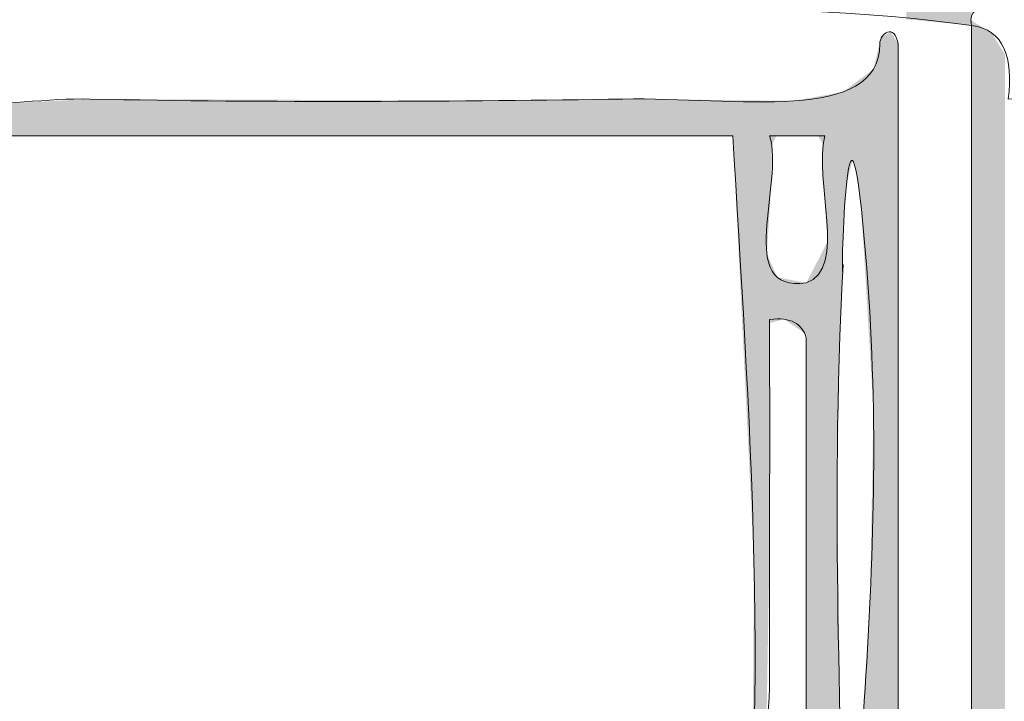
# Model space of a CAD drawing. Units: millimetres. Extents: x -5 to 212, y -5 to 302.
# Drawn here: x 58 to 67, y 234 to 240 of the extents above; entities that cross this region are included whole.
import ezdxf

# ---------------------------------------------------------------- set-up
doc = ezdxf.new("R2010")
doc.units = ezdxf.units.MM
doc.layers.add('Capa 1', color=7, linetype='Continuous')

msp = doc.modelspace()

# ---------------------------------------------------------------- linework, layer by layer
at = {"layer": 'Capa 1', "lineweight": 18}
for points, knots in [([(56.624, 243.208), (56.8354, 242.533), (56.9309, 241.7424), (56.9559, 240.8807), (59.12, 240.4991), (61.9854, 240.8205), (64.4244, 240.7143), (64.9564, 240.5693), (64.9434, 240.9702), (65.0882, 241.2131), (66.7897, 240.2023), (70.235, 240.9381), (72.7224, 240.7143), (73.2544, 240.5693), (73.2416, 240.9702), (73.3864, 241.2131), (73.9628, 240.7375), (74.8896, 240.6131), (76.0418, 240.7143), (76.4074, 241.3455), (76.2069, 242.544), (76.5397, 243.208), (77.1506, 243.7749), (78.5692, 243.5745), (79.0291, 243.0416), (78.9619, 241.9081), (79.229, 241.4516), (79.0291, 240.5481), (79.2544, 240.5996), (79.1669, 240.9644), (79.195, 241.2131), (79.6603, 240.6559), (79.7043, 240.6896), (80.6888, 240.7143), (81.349, 240.7312), (81.7674, 241.2128), (81.8506, 241.2131), (82.0694, 241.214), (82.6484, 240.7534), (82.8463, 240.7143), (84.6389, 240.3611), (87.0692, 240.9743), (89.3189, 240.7143), (89.877, 240.5985), (89.8628, 241.0561), (90.1486, 241.2131), (90.7677, 241.3898), (90.4115, 240.5897), (90.9786, 240.7143), (93.3574, 240.7143), (95.7362, 240.7143), (98.115, 240.7143), (98.6805, 241.4226), (98.3806, 242.9973), (99.1109, 243.5404), (99.8804, 243.591), (100.5475, 243.5388), (100.9363, 243.208), (101.2399, 242.3), (101.187, 241.5153), (101.1023, 240.5481), (101.5738, 240.5191), (100.9017, 241.6358), (101.6003, 241.3795), (100.7263, 238.9435), (101.2725, 235.8836), (101.1023, 232.2364), (100.9525, 231.3658), (101.9163, 231.6109), (101.7663, 230.7402), (101.4811, 230.527), (101.4328, 230.0769), (101.1023, 229.9091), (101.3802, 227.5829), (100.4508, 224.0479), (101.7663, 222.7608), (101.8119, 222.1056), (101.0566, 222.2526), (101.1023, 221.5974), (100.9525, 220.505), (101.2286, 219.8396), (101.6003, 219.2701), (101.4454, 219.0924), (100.988, 219.2184), (101.1023, 218.7713), (100.9415, 216.8663), (101.3228, 215.2815), (101.2684, 213.9503), (101.6282, 213.9225), (101.3435, 214.5399), (101.4344, 214.7816), (102.2625, 214.4207), (101.2878, 213.81), (101.1023, 213.4516), (101.3154, 211.8366), (100.6058, 209.2971), (101.6003, 208.4646), (101.7766, 207.8447), (100.9779, 208.2016), (101.1023, 207.6336), (101.5439, 205.4637), (100.711, 200.4954), (101.2684, 197.8256), (101.4454, 197.2596), (101.3199, 198.2881), (101.7663, 197.9918), (101.8776, 197.2151), (101.3923, 197.0364), (101.1023, 196.662), (101.1023, 193.5589), (101.1023, 190.4558), (101.1023, 187.3527), (100.5864, 187.0874), (99.1289, 187.0874), (98.6128, 187.3527), (98.2299, 190.1275), (98.5544, 193.6111), (98.4469, 196.662), (97.7813, 197.5942), (96.3964, 197.31), (95.2937, 197.3269), (90.0095, 197.4076), (84.4786, 197.16), (79.195, 197.3269), (78.8083, 194.3342), (79.1395, 190.6222), (79.0291, 187.3527), (78.4064, 187.145), (76.9781, 187.0456), (76.3737, 187.3527), (76.3737, 190.6773), (76.3737, 194.0021), (76.3737, 197.3269), (73.4067, 197.1025), (70.6654, 197.4251), (67.4117, 197.3269), (66.917, 194.4977), (67.5736, 190.5152), (67.0798, 187.6851), (66.7479, 187.6851), (66.416, 187.6851), (66.0839, 187.6851), (65.7009, 190.4599), (66.0254, 193.9436), (65.9179, 196.9943), (63.3907, 197.6048), (59.5863, 197.3093), (56.79, 197.1605), (56.79, 193.8912), (56.79, 190.622), (56.79, 187.3527), (56.226, 187.0861), (54.6985, 187.0861), (54.1346, 187.3527), (54.1231, 196.8625), (54.0925, 204.0985), (54.1346, 213.2854), (54.2789, 213.9287), (53.7292, 213.8768), (53.6367, 214.2829), (54.6342, 215.888), (53.9194, 219.2085), (54.1346, 221.5974), (54.2789, 222.2405), (53.7292, 222.1888), (53.6367, 222.5946), (54.6342, 224.1999), (53.9194, 227.5202), (54.1346, 229.9091), (54.2789, 230.5522), (53.7292, 230.5005), (53.6367, 230.9066), (54.7134, 232.7664), (53.8306, 236.8987), (54.1346, 239.0519), (53.6631, 239.0812), (54.3352, 237.9645), (53.6367, 238.2208), (54.0289, 239.3051), (54.1559, 239.9923), (54.1346, 241.2131), (53.9093, 241.1616), (53.997, 240.7968), (53.9686, 240.5481), (53.359, 241.1049), (54.2967, 242.6877), (54.6324, 243.3742), (55.1429, 243.7229), (56.271, 243.541), (56.624, 243.208)], [0, 0, 0, 0, 1, 1, 1, 2, 2, 2, 3, 3, 3, 4, 4, 4, 5, 5, 5, 6, 6, 6, 7, 7, 7, 8, 8, 8, 9, 9, 9, 10, 10, 10, 11, 11, 11, 12, 12, 12, 13, 13, 13, 14, 14, 14, 15, 15, 15, 16, 16, 16, 17, 17, 17, 18, 18, 18, 19, 19, 19, 20, 20, 20, 21, 21, 21, 22, 22, 22, 23, 23, 23, 24, 24, 24, 25, 25, 25, 26, 26, 26, 27, 27, 27, 28, 28, 28, 29, 29, 29, 30, 30, 30, 31, 31, 31, 32, 32, 32, 33, 33, 33, 34, 34, 34, 35, 35, 35, 36, 36, 36, 37, 37, 37, 38, 38, 38, 39, 39, 39, 40, 40, 40, 41, 41, 41, 42, 42, 42, 43, 43, 43, 44, 44, 44, 45, 45, 45, 46, 46, 46, 47, 47, 47, 48, 48, 48, 49, 49, 49, 50, 50, 50, 51, 51, 51, 52, 52, 52, 53, 53, 53, 54, 54, 54, 55, 55, 55, 56, 56, 56, 57, 57, 57, 58, 58, 58, 59, 59, 59, 60, 60, 60, 61, 61, 61, 62, 62, 62, 63, 63, 63, 63]), ([(58.9475, 239.3845), (60.524, 239.3494), (62.3624, 239.3616), (63.7604, 239.3845), (64.7869, 239.4014), (66.085, 239.1558), (66.0839, 239.8832), (66.0834, 239.9757), (66.2183, 240.0719), (66.2498, 239.8832), (66.2498, 231.2819), (66.2498, 222.5213), (66.2498, 213.7842), (66.2498, 205.7099), (65.9451, 197.1456), (66.2498, 189.3475), (66.2624, 189.0271), (65.9544, 188.1897), (66.5819, 188.0177), (67.2035, 188.1251), (66.901, 188.9373), (66.9138, 189.1813), (66.9426, 189.7284), (66.9138, 190.3054), (66.9138, 190.8437), (66.9138, 207.2634), (66.9138, 223.8503), (66.9138, 240.0494), (65.215, 240.2965), (61.6152, 240.2531), (59.2794, 240.2158), (58.4978, 240.2032), (57.1385, 240.6203), (56.9559, 239.7171), (57.2001, 239.1068), (58.1872, 239.4014), (58.9475, 239.3845)], [0, 0, 0, 0, 1, 1, 1, 2, 2, 2, 3, 3, 3, 4, 4, 4, 5, 5, 5, 6, 6, 6, 7, 7, 7, 8, 8, 8, 9, 9, 9, 10, 10, 10, 11, 11, 11, 12, 12, 12, 12]), ([(67.2457, 239.3845), (69.3907, 239.4344), (72.176, 239.3177), (74.2162, 239.3845), (74.815, 239.4041), (76.1075, 238.9818), (76.2078, 239.8832), (75.8307, 240.5101), (74.873, 240.2021), (74.2162, 240.2158), (71.7942, 240.2657), (69.3149, 240.1778), (67.0798, 240.2158), (66.9786, 240.2064), (66.8833, 240.1908), (66.9138, 240.0494), (67.2057, 240.0094), (67.2921, 239.7634), (67.2457, 239.3845)], [0, 0, 0, 0, 1, 1, 1, 2, 2, 2, 3, 3, 3, 4, 4, 4, 5, 5, 5, 6, 6, 6, 6]), ([(65.9179, 238.387), (65.772, 239.7719), (65.7279, 237.4221), (65.752, 237.8885), (65.6303, 235.5234), (65.752, 233.9208), (65.752, 231.5715), (65.752, 231.3846), (64.7028, 231.3053), (64.5904, 231.0728), (63.6572, 231.0728), (62.5239, 231.0728), (61.4369, 231.0728), (60.379, 231.0728), (58.8623, 231.3399), (58.4497, 230.7402), (60.8595, 230.7622), (64.1119, 230.7721), (65.752, 230.574), (65.8165, 233.2613), (66.221, 235.5111), (65.9179, 238.387)], [0, 0, 0, 0, 1, 1, 1, 2, 2, 2, 3, 3, 3, 4, 4, 4, 5, 5, 5, 6, 6, 6, 7, 7, 7, 7]), ([(64.7563, 231.4051), (65.1327, 233.6674), (64.887, 236.7442), (64.7563, 239.0519), (62.1563, 239.0519), (59.556, 239.0519), (56.9559, 239.0519), (56.72, 236.6839), (56.7969, 234.0025), (56.79, 231.4051), (59.2223, 231.2918), (62.3762, 231.017), (64.7563, 231.4051)], [0, 0, 0, 0, 1, 1, 1, 2, 2, 2, 3, 3, 3, 4, 4, 4, 4]), ([(65.4201, 237.7221), (65.7945, 237.846), (65.4851, 238.6546), (65.586, 239.0519), (65.4201, 239.0519), (65.2541, 239.0519), (65.0882, 239.0519), (65.2249, 238.6348), (64.7655, 237.6207), (65.4201, 237.7221)], [0, 0, 0, 0, 1, 1, 1, 2, 2, 2, 3, 3, 3, 3]), ([(65.0882, 236.891), (65.092, 236.1123), (65.0833, 235.1641), (65.0882, 234.2311), (65.0929, 233.3465), (64.8085, 232.1413), (65.4201, 231.7377), (65.4201, 233.5662), (65.4201, 235.3948), (65.4201, 237.2234), (65.3834, 237.3529), (65.2811, 237.4167), (65.0882, 237.3898), (65.0882, 237.2234), (65.0882, 237.0572), (65.0882, 236.891)], [0, 0, 0, 0, 1, 1, 1, 2, 2, 2, 3, 3, 3, 4, 4, 4, 5, 5, 5, 5])]:
    msp.add_open_spline(points, degree=3, knots=knots, dxfattribs=at)
for points in [[(66.3252, 240.1066), (66.3252, 240.7931), (66.5819, 240.0817)], [(66.5819, 240.0817), (66.3252, 240.7931), (66.5819, 240.7749)], [(66.5819, 240.0817), (66.5819, 240.7749), (66.8153, 240.059)], [(66.8153, 240.059), (66.5819, 240.7749), (66.8153, 240.7583)], [(66.8153, 240.059), (66.8153, 240.7583), (66.8423, 240.0564)], [(66.8423, 240.0564), (66.8153, 240.7583), (66.8423, 240.7564)], [(66.8423, 240.0564), (66.8423, 240.7564), (66.908, 240.05)], [(66.908, 240.05), (66.8423, 240.7564), (66.908, 240.7517)], [(66.908, 240.0968), (66.908, 240.7517), (66.9138, 240.1093)], [(66.908, 240.05), (66.908, 240.0968), (66.9138, 240.0494)], [(66.9138, 240.0494), (66.908, 240.0968), (66.9138, 240.0932)], [(66.9138, 191.0361), (66.9138, 240.0932), (66.9138, 190.8405)], [(66.9138, 190.8405), (66.9138, 240.0932), (66.9138, 240.0932)], [(66.9138, 190.8405), (66.9138, 240.0932), (66.9138, 190.8311)], [(66.9138, 190.8311), (66.9138, 240.0932), (66.9138, 240.0932)], [(66.9138, 190.8311), (66.9138, 240.0932), (66.9139, 190.7931)], [(66.9139, 190.7931), (66.9138, 240.0932), (66.9139, 240.0932)], [(66.9139, 190.7931), (66.9139, 240.0932), (66.915, 190.6402)], [(66.915, 190.6402), (66.9139, 240.0932), (66.915, 240.0925)], [(66.915, 190.6402), (66.915, 240.0925), (66.9221, 190.1801)], [(66.9221, 190.1801), (66.915, 240.0925), (66.9221, 240.0882)], [(66.9221, 190.1801), (66.9221, 240.0882), (66.9246, 190.0158)], [(66.9246, 190.0158), (66.9221, 240.0882), (66.9246, 240.0866)], [(66.9246, 189.3327), (66.9246, 240.0866), (66.944, 188.9117)], [(66.944, 188.9117), (66.9246, 240.0866), (66.944, 240.0747)], [(66.944, 188.9117), (66.944, 240.0747), (66.9474, 188.7656)], [(66.9474, 188.7656), (66.944, 240.0747), (66.9474, 240.0726)], [(66.9474, 188.7656), (66.9474, 240.0726), (66.9567, 188.3687)], [(66.9567, 188.3687), (66.9474, 240.0726), (66.9567, 240.0669)], [(66.9567, 187.6851), (66.9567, 240.0669), (67.0424, 187.6851)], [(67.0424, 187.6851), (66.9567, 240.0669), (67.0424, 240.0144)], [(66.1624, 203.9027), (66.1356, 239.965), (66.1624, 239.9793)], [(66.1834, 205.8181), (66.1624, 239.9793), (66.1834, 239.9905)], [(66.1624, 203.9027), (66.1624, 239.9793), (66.1834, 205.8181)], [(66.1834, 205.8181), (66.1834, 239.9905), (66.2044, 207.7337)], [(66.2044, 207.7337), (66.1834, 239.9905), (66.2044, 239.9566)], [(67.0424, 187.6851), (67.0424, 240.0144), (67.0603, 187.6851)], [(67.0603, 187.6851), (67.0424, 240.0144), (67.0603, 240.0034)], [(67.0603, 187.6851), (67.0603, 240.0034), (67.0703, 187.7119)], [(67.0703, 187.7119), (67.0603, 240.0034), (67.0703, 239.9973)], [(67.0703, 187.7119), (67.0703, 239.9973), (67.0953, 187.7791)], [(67.0953, 187.7791), (67.0703, 239.9973), (67.0953, 239.9819)], [(67.0953, 187.7791), (67.0953, 239.9819), (67.096, 187.7809)], [(67.096, 187.7809), (67.0953, 239.9819), (67.096, 239.9809)], [(67.096, 187.7809), (67.096, 239.9809), (67.1361, 188.0475)], [(67.1361, 188.0475), (67.096, 239.9809), (67.1361, 239.9159)], [(66.0853, 187.7169), (66.0794, 239.8758), (66.0853, 239.9005)], [(66.1052, 187.7142), (66.0853, 239.9005), (66.1052, 239.9488)], [(66.0853, 187.7169), (66.0853, 239.9005), (66.1052, 187.7142)], [(66.1356, 187.7102), (66.1052, 239.9488), (66.1356, 239.965)], [(66.1052, 187.7142), (66.1052, 239.9488), (66.1356, 187.7102)], [(66.1356, 201.4623), (66.1356, 239.965), (66.1624, 203.9027)], [(66.2044, 207.7337), (66.2044, 239.9566), (66.2188, 209.0452)], [(66.2188, 209.0452), (66.2044, 239.9566), (66.2188, 239.9334)], [(66.2188, 209.0452), (66.2188, 239.9334), (66.223, 209.4317)], [(66.223, 209.4317), (66.2188, 239.9334), (66.223, 239.9265)], [(66.223, 209.4317), (66.223, 239.9265), (66.2373, 210.7358)], [(66.2373, 210.7358), (66.223, 239.9265), (66.2373, 239.9034)], [(66.2373, 210.7358), (66.2373, 239.9034), (66.2428, 212.7861)], [(66.2428, 212.7861), (66.2373, 239.9034), (66.2428, 239.8946)], [(66.2428, 212.7861), (66.2428, 239.8946), (66.2487, 215.0139)], [(66.2487, 215.0139), (66.2428, 239.8946), (66.2487, 239.885)], [(66.2487, 215.0139), (66.2487, 239.885), (66.2498, 215.4226)], [(66.2498, 215.4226), (66.2487, 239.885), (66.2498, 239.8832)], [(67.1361, 188.0475), (67.1361, 239.9159), (67.1847, 188.4756)], [(67.1847, 188.4756), (67.1361, 239.9159), (67.1847, 239.8371)], [(66.0794, 187.7176), (66.0545, 239.7711), (66.0794, 239.8758)], [(66.0794, 187.7176), (66.0794, 239.8758), (66.0853, 187.7169)], [(67.1847, 188.4756), (67.1847, 239.8371), (67.1987, 188.5985)], [(67.1987, 188.5985), (67.1847, 239.8371), (67.1987, 239.8145)], [(67.1987, 188.5985), (67.1987, 239.8145), (67.2163, 188.9061)], [(67.2163, 188.9061), (67.1987, 239.8145), (67.2163, 239.7861)], [(66.0481, 229.2593), (66.0265, 239.6536), (66.0481, 239.7443)], [(66.0545, 229.1993), (66.0481, 239.7443), (66.0545, 239.7711)], [(66.0481, 229.2593), (66.0481, 239.7443), (66.0545, 229.1993)], [(66.0545, 188.0393), (66.0545, 239.7711), (66.0794, 187.7176)], [(65.9812, 237.3303), (65.9378, 239.5874), (65.9812, 239.6198)], [(65.9972, 237.064), (65.9812, 239.6198), (65.9972, 239.6317)], [(65.9812, 237.3303), (65.9812, 239.6198), (65.9972, 237.064)], [(65.9994, 237.0268), (65.9972, 239.6317), (65.9994, 239.6334)], [(65.9972, 237.064), (65.9972, 239.6317), (65.9994, 237.0268)], [(66.0241, 236.6136), (65.9994, 239.6334), (66.0241, 239.6519)], [(65.9994, 237.0268), (65.9994, 239.6334), (66.0241, 236.6136)], [(66.0262, 236.5784), (66.0241, 239.6519), (66.0262, 239.6535)], [(66.0241, 236.6136), (66.0241, 239.6519), (66.0262, 236.5784)], [(66.0265, 229.4622), (66.0262, 239.6535), (66.0265, 239.6536)], [(66.0262, 229.4644), (66.0262, 239.6535), (66.0265, 229.4622)], [(66.0265, 229.4622), (66.0265, 239.6536), (66.0481, 229.2593)], [(65.8539, 238.7757), (65.8364, 239.5116), (65.8539, 239.5246)], [(65.8546, 238.7736), (65.8539, 239.5246), (65.8546, 239.5251)], [(65.8539, 238.7757), (65.8539, 239.5246), (65.8546, 238.7736)], [(65.8722, 238.7205), (65.8546, 239.5251), (65.8722, 239.5383)], [(65.8546, 238.7736), (65.8546, 239.5251), (65.8722, 238.7205)], [(65.8726, 238.7191), (65.8722, 239.5383), (65.8726, 239.5386)], [(65.8722, 238.7205), (65.8722, 239.5383), (65.8726, 238.7191)], [(65.8737, 238.716), (65.8726, 239.5386), (65.8737, 239.5394)], [(65.8726, 238.7191), (65.8726, 239.5386), (65.8726, 238.7191)], [(65.8726, 238.7191), (65.8726, 239.5386), (65.8726, 239.5386)], [(65.8726, 238.7191), (65.8726, 239.5386), (65.8726, 238.7191)], [(65.8726, 238.7191), (65.8726, 239.5386), (65.8726, 239.5386)], [(65.8726, 238.7191), (65.8726, 239.5386), (65.8737, 238.716)], [(65.885, 238.6317), (65.8737, 239.5394), (65.885, 239.5479)], [(65.8737, 238.716), (65.8737, 239.5394), (65.885, 238.6317)], [(65.9115, 238.4347), (65.885, 239.5479), (65.9115, 239.5677)], [(65.885, 238.6317), (65.885, 239.5479), (65.9115, 238.4347)], [(65.9179, 238.387), (65.9115, 239.5677), (65.9179, 239.5725)], [(65.9115, 238.4347), (65.9115, 239.5677), (65.9179, 238.387)], [(65.9215, 238.3269), (65.9179, 239.5725), (65.9215, 239.5752)], [(65.9179, 238.387), (65.9179, 239.5725), (65.9215, 238.3269)], [(65.9229, 238.3036), (65.9215, 239.5752), (65.9229, 239.5762)], [(65.9215, 238.3269), (65.9215, 239.5752), (65.9229, 238.3036)], [(65.9325, 238.1436), (65.9229, 239.5762), (65.9325, 239.5834)], [(65.9229, 238.3036), (65.9229, 239.5762), (65.9325, 238.1436)], [(65.9345, 238.1111), (65.9325, 239.5834), (65.9345, 239.5849)], [(65.9325, 238.1436), (65.9325, 239.5834), (65.9345, 238.1111)], [(65.9378, 238.0547), (65.9345, 239.5849), (65.9378, 239.5874)], [(65.9345, 238.1111), (65.9345, 239.5849), (65.9378, 238.0547)], [(65.9378, 238.0547), (65.9378, 239.5874), (65.9812, 237.3303)], [(65.6866, 231.4978), (65.6544, 239.4308), (65.6866, 239.4366)], [(65.6882, 231.4988), (65.6866, 239.4366), (65.6882, 239.4369)], [(65.6866, 231.4978), (65.6866, 239.4366), (65.6882, 231.4988)], [(65.6937, 231.5025), (65.6882, 239.4369), (65.6937, 239.4379)], [(65.6882, 231.4988), (65.6882, 239.4369), (65.6937, 231.5025)], [(65.6978, 231.5053), (65.6937, 239.4379), (65.6978, 239.4387)], [(65.6937, 231.5025), (65.6937, 239.4379), (65.6978, 231.5053)], [(65.6978, 231.5053), (65.6978, 239.4387), (65.6981, 231.5055)], [(65.6981, 231.5055), (65.6978, 239.4387), (65.6981, 239.4387)], [(65.7133, 236.6678), (65.6981, 239.4387), (65.7133, 239.4415)], [(65.6981, 235.8486), (65.6981, 239.4387), (65.7133, 236.6678)], [(65.7239, 237.2422), (65.7133, 239.4415), (65.7239, 239.4434)], [(65.7133, 236.6678), (65.7133, 239.4415), (65.7239, 237.2422)], [(65.7313, 237.4278), (65.7239, 239.4434), (65.7313, 239.4448)], [(65.7239, 237.2422), (65.7239, 239.4434), (65.7313, 237.4278)], [(65.7337, 237.4875), (65.7313, 239.4448), (65.7337, 239.4452)], [(65.7313, 237.4278), (65.7313, 239.4448), (65.7337, 237.4875)], [(65.7349, 237.5164), (65.7337, 239.4452), (65.7349, 239.4455)], [(65.7337, 237.4875), (65.7337, 239.4452), (65.7349, 237.5164)], [(65.7388, 237.6147), (65.7349, 239.4455), (65.7388, 239.4462)], [(65.7349, 237.5164), (65.7349, 239.4455), (65.7388, 237.6147)], [(65.7444, 237.7338), (65.7388, 239.4462), (65.7444, 239.4472)], [(65.7388, 237.6147), (65.7388, 239.4462), (65.7444, 237.7338)], [(65.7462, 237.772), (65.7444, 239.4472), (65.7462, 239.4475)], [(65.7444, 237.7338), (65.7444, 239.4472), (65.7462, 237.772)], [(65.7478, 237.908), (65.7462, 239.4475), (65.7478, 239.4478)], [(65.7462, 237.8328), (65.7462, 239.4475), (65.7478, 237.908)], [(65.7503, 238.0253), (65.7478, 239.4478), (65.7503, 239.4483)], [(65.7478, 237.908), (65.7478, 239.4478), (65.7503, 238.0253)], [(65.7509, 238.055), (65.7503, 239.4483), (65.7509, 239.4484)], [(65.7503, 238.0253), (65.7503, 239.4483), (65.7509, 238.055)], [(65.7516, 238.0897), (65.7509, 239.4484), (65.7516, 239.4485)], [(65.7509, 238.055), (65.7509, 239.4484), (65.7516, 238.0897)], [(65.752, 238.1058), (65.7516, 239.4485), (65.752, 239.4486)], [(65.7516, 238.0897), (65.7516, 239.4485), (65.752, 238.1058)], [(65.752, 238.1058), (65.752, 239.4486), (65.752, 238.1061)], [(65.752, 238.1061), (65.752, 239.4486), (65.752, 239.4486)], [(65.752, 238.1061), (65.752, 239.4486), (65.7522, 238.1179)], [(65.7522, 238.1179), (65.752, 239.4486), (65.7522, 239.4486)], [(65.7527, 238.1398), (65.7522, 239.4486), (65.7527, 239.449)], [(65.7522, 238.1179), (65.7522, 239.4486), (65.7527, 238.1398)], [(65.7553, 238.1807), (65.7527, 239.449), (65.7553, 239.4509)], [(65.7527, 238.1398), (65.7527, 239.449), (65.7553, 238.1807)], [(65.7567, 238.2043), (65.7553, 239.4509), (65.7567, 239.452)], [(65.7553, 238.1807), (65.7553, 239.4509), (65.7567, 238.2043)], [(65.765, 238.3356), (65.7567, 239.452), (65.765, 239.4581)], [(65.7567, 238.2043), (65.7567, 239.452), (65.765, 238.3356)], [(65.7722, 238.451), (65.765, 239.4581), (65.7722, 239.4635)], [(65.765, 238.3356), (65.765, 239.4581), (65.7722, 238.451)], [(65.7727, 238.4594), (65.7722, 239.4635), (65.7727, 239.4639)], [(65.7722, 238.451), (65.7722, 239.4635), (65.7727, 238.4594)], [(65.7786, 238.5538), (65.7727, 239.4639), (65.7786, 239.4684)], [(65.7727, 238.4594), (65.7727, 239.4639), (65.7786, 238.5538)], [(65.7821, 238.6087), (65.7786, 239.4684), (65.7821, 239.4709)], [(65.7786, 238.5538), (65.7786, 239.4684), (65.7821, 238.6087)], [(65.7901, 238.6411), (65.7821, 239.4709), (65.7901, 239.4769)], [(65.7821, 238.6087), (65.7821, 239.4709), (65.7901, 238.6411)], [(65.8, 238.6811), (65.7901, 239.4769), (65.8, 239.4843)], [(65.7901, 238.6411), (65.7901, 239.4769), (65.8, 238.6811)], [(65.8027, 238.692), (65.8, 239.4843), (65.8027, 239.4863)], [(65.8, 238.6811), (65.8, 239.4843), (65.8027, 238.692)], [(65.8147, 238.7406), (65.8027, 239.4863), (65.8147, 239.4953)], [(65.8027, 238.692), (65.8027, 239.4863), (65.8147, 238.7406)], [(65.8364, 238.8283), (65.8147, 239.4954), (65.8364, 239.5116)], [(65.8147, 238.7407), (65.8147, 239.4953), (65.8147, 239.4954)], [(65.8147, 238.7407), (65.8147, 239.4954), (65.8364, 238.8283)], [(65.8147, 238.7406), (65.8147, 239.4953), (65.8147, 238.7407)], [(65.8147, 238.7407), (65.8147, 239.4953), (65.8147, 239.4953)], [(65.8147, 238.7407), (65.8147, 239.4953), (65.8147, 238.7407)], [(65.8364, 238.8283), (65.8364, 239.5116), (65.8539, 238.7757)], [(58.4698, 239.0519), (58.1319, 239.3407), (58.4698, 239.3589)], [(58.4752, 239.0519), (58.4698, 239.3589), (58.4752, 239.3592)], [(58.4698, 239.0519), (58.4698, 239.3589), (58.4752, 239.0519)], [(58.4779, 239.0519), (58.4752, 239.3592), (58.4779, 239.3593)], [(58.4752, 239.0519), (58.4752, 239.3592), (58.4779, 239.0519)], [(58.4805, 239.0519), (58.4779, 239.3593), (58.4805, 239.3594)], [(58.4779, 239.0519), (58.4779, 239.3593), (58.4805, 239.0519)], [(58.4943, 239.0519), (58.4805, 239.3594), (58.4943, 239.3602)], [(58.4805, 239.0519), (58.4805, 239.3594), (58.4943, 239.0519)], [(58.5063, 239.0519), (58.4943, 239.3602), (58.5063, 239.3608)], [(58.4943, 239.0519), (58.4943, 239.3602), (58.5063, 239.0519)], [(58.5396, 239.0519), (58.5063, 239.3608), (58.5396, 239.3626)], [(58.5063, 239.0519), (58.5063, 239.3608), (58.5396, 239.0519)], [(58.5501, 239.0519), (58.5396, 239.3626), (58.5501, 239.3632)], [(58.5396, 239.0519), (58.5396, 239.3626), (58.5501, 239.0519)], [(58.5583, 239.0519), (58.5501, 239.3632), (58.5583, 239.3636)], [(58.5501, 239.0519), (58.5501, 239.3632), (58.5583, 239.0519)], [(58.5658, 239.0519), (58.5583, 239.3636), (58.5658, 239.364)], [(58.5583, 239.0519), (58.5583, 239.3636), (58.5658, 239.0519)], [(58.6301, 239.0519), (58.5658, 239.364), (58.6301, 239.3675)], [(58.5658, 239.0519), (58.5658, 239.364), (58.6301, 239.0519)], [(58.678, 239.0519), (58.6301, 239.3675), (58.678, 239.37)], [(58.6301, 239.0519), (58.6301, 239.3675), (58.678, 239.0519)], [(58.7879, 239.0519), (58.678, 239.37), (58.7879, 239.3759)], [(58.678, 239.0519), (58.678, 239.37), (58.7879, 239.0519)], [(58.9417, 239.0519), (58.7879, 239.3759), (58.9417, 239.3842)], [(58.7879, 239.0519), (58.7879, 239.3759), (58.9417, 239.0519)], [(58.9475, 239.0519), (58.9417, 239.3842), (58.9475, 239.3845)], [(58.9417, 239.0519), (58.9417, 239.3842), (58.9475, 239.0519)], [(58.9475, 239.0519), (58.9475, 239.3845), (58.9626, 239.0519)], [(58.9626, 239.0519), (58.9475, 239.3845), (58.9626, 239.3844)], [(58.9626, 239.0519), (58.9626, 239.3844), (58.9755, 239.0519)], [(58.9755, 239.0519), (58.9626, 239.3844), (58.9755, 239.3844)], [(58.9755, 239.0519), (58.9755, 239.3844), (59.1963, 239.0519)], [(59.1963, 239.0519), (58.9755, 239.3844), (59.1963, 239.3835)], [(59.1963, 239.0519), (59.1963, 239.3835), (59.2045, 239.0519)], [(59.2045, 239.0519), (59.1963, 239.3835), (59.2045, 239.3835)], [(59.2045, 239.0519), (59.2045, 239.3835), (59.2632, 239.0519)], [(59.2632, 239.0519), (59.2045, 239.3835), (59.2632, 239.3832)], [(59.2632, 239.0519), (59.2632, 239.3832), (59.388, 239.0519)], [(59.388, 239.0519), (59.2632, 239.3832), (59.388, 239.3828)], [(59.388, 239.0519), (59.388, 239.3828), (59.3898, 239.0519)], [(59.3898, 239.0519), (59.388, 239.3828), (59.3898, 239.3827)], [(59.3898, 239.0519), (59.3898, 239.3827), (59.3944, 239.0519)], [(59.3944, 239.0519), (59.3898, 239.3827), (59.3944, 239.3827)], [(59.3944, 239.0519), (59.3944, 239.3827), (59.7314, 239.0519)], [(59.7314, 239.0519), (59.3944, 239.3827), (59.7314, 239.3814)], [(59.7314, 239.0519), (59.7314, 239.3814), (60.0815, 239.0519)], [(60.0815, 239.0519), (59.7314, 239.3814), (60.0815, 239.38)], [(60.0815, 239.0519), (60.0815, 239.38), (60.1356, 239.0519)], [(60.1356, 239.0519), (60.0815, 239.38), (60.1356, 239.3798)], [(60.1356, 239.0519), (60.1356, 239.3798), (60.3766, 239.0519)], [(60.3766, 239.0519), (60.1356, 239.3798), (60.3766, 239.3788)], [(60.3766, 239.0519), (60.3766, 239.3788), (60.4056, 239.0519)], [(60.4056, 239.0519), (60.3766, 239.3788), (60.4056, 239.3787)], [(60.4056, 239.0519), (60.4056, 239.3787), (60.772, 239.0519)], [(60.772, 239.0519), (60.4056, 239.3787), (60.772, 239.3773)], [(60.772, 239.0519), (60.772, 239.3773), (60.7927, 239.0519)], [(60.7927, 239.0519), (60.772, 239.3773), (60.7927, 239.3772)], [(60.7927, 239.0519), (60.7927, 239.3772), (60.8736, 239.0519)], [(60.8736, 239.0519), (60.7927, 239.3772), (60.8736, 239.3769)], [(60.8736, 239.0519), (60.8736, 239.3769), (61.2188, 239.0519)], [(61.2188, 239.0519), (60.8736, 239.3769), (61.2188, 239.3755)], [(61.2188, 239.0519), (61.2188, 239.3755), (61.271, 239.0519)], [(61.271, 239.0519), (61.2188, 239.3755), (61.271, 239.3753)], [(61.271, 239.0519), (61.271, 239.3753), (61.4369, 239.0519)], [(61.4369, 239.0519), (61.271, 239.3753), (61.4369, 239.3746)], [(61.4369, 239.0519), (61.4369, 239.3746), (61.6419, 239.0519)], [(61.6419, 239.0519), (61.4369, 239.3746), (61.6419, 239.3738)], [(61.6419, 239.0519), (61.6419, 239.3738), (61.6442, 239.0519)], [(61.6442, 239.0519), (61.6419, 239.3738), (61.6442, 239.3738)], [(61.6442, 239.0519), (61.6442, 239.3738), (62.3895, 239.0519)], [(62.3895, 239.0519), (61.6442, 239.3738), (62.3895, 239.3709)], [(62.3895, 239.0519), (62.3895, 239.3709), (62.6403, 239.0519)], [(62.6403, 239.0519), (62.3895, 239.3709), (62.6403, 239.3699)], [(62.8215, 239.0519), (62.6403, 239.3699), (62.8215, 239.3721)], [(62.6403, 239.0519), (62.6403, 239.3699), (62.8215, 239.0519)], [(62.8495, 239.0519), (62.8215, 239.3721), (62.8495, 239.3724)], [(62.8215, 239.0519), (62.8215, 239.3721), (62.8495, 239.0519)], [(62.9701, 239.0519), (62.8495, 239.3724), (62.9701, 239.3739)], [(62.8495, 239.0519), (62.8495, 239.3724), (62.9701, 239.0519)], [(63.0713, 239.0519), (62.9701, 239.3739), (63.0713, 239.3752)], [(62.9701, 239.0519), (62.9701, 239.3739), (63.0713, 239.0519)], [(63.2362, 239.0519), (63.0713, 239.3752), (63.2362, 239.3772)], [(63.0713, 239.0519), (63.0713, 239.3752), (63.2362, 239.0519)], [(63.4933, 239.0519), (63.2362, 239.3772), (63.4933, 239.3803)], [(63.2362, 239.0519), (63.2362, 239.3772), (63.4933, 239.0519)], [(63.6908, 239.0519), (63.4933, 239.3803), (63.6908, 239.3805)], [(63.4933, 239.0519), (63.4933, 239.3803), (63.6908, 239.0519)], [(63.8169, 239.0519), (63.6908, 239.3805), (63.8169, 239.3806)], [(63.6908, 239.0519), (63.6908, 239.3805), (63.8169, 239.0519)], [(63.857, 239.0519), (63.8169, 239.3806), (63.857, 239.3807)], [(63.8169, 239.0519), (63.8169, 239.3806), (63.857, 239.0519)], [(63.9599, 239.0519), (63.857, 239.3807), (63.9599, 239.3808)], [(63.857, 239.0519), (63.857, 239.3807), (63.9599, 239.0519)], [(64.155, 239.0519), (63.9599, 239.3808), (64.155, 239.3809)], [(63.9599, 239.0519), (63.9599, 239.3808), (64.155, 239.0519)], [(64.155, 239.0519), (64.155, 239.3809), (64.1945, 239.0519)], [(64.1945, 239.0519), (64.155, 239.3809), (64.1945, 239.3805)], [(64.1945, 239.0519), (64.1945, 239.3805), (64.2472, 239.0519)], [(64.2472, 239.0519), (64.1945, 239.3805), (64.2472, 239.3798)], [(64.2472, 239.0519), (64.2472, 239.3798), (64.2936, 239.0519)], [(64.2936, 239.0519), (64.2472, 239.3798), (64.2936, 239.3793)], [(64.2936, 239.0519), (64.2936, 239.3793), (64.3676, 239.0519)], [(64.3676, 239.0519), (64.2936, 239.3793), (64.3676, 239.3784)], [(64.3676, 239.0519), (64.3676, 239.3784), (64.3805, 239.0519)], [(64.3805, 239.0519), (64.3676, 239.3784), (64.3805, 239.3783)], [(64.3805, 239.0519), (64.3805, 239.3783), (64.4131, 239.0519)], [(64.4131, 239.0519), (64.3805, 239.3783), (64.4131, 239.3779)], [(64.4131, 239.0519), (64.4131, 239.3779), (64.4208, 239.0519)], [(64.4208, 239.0519), (64.4131, 239.3779), (64.4208, 239.3778)], [(64.4208, 239.0519), (64.4208, 239.3778), (64.4713, 239.0519)], [(64.4713, 239.0519), (64.4208, 239.3778), (64.4713, 239.3772)], [(64.4713, 239.0519), (64.4713, 239.3772), (64.5577, 239.0519)], [(64.5577, 239.0519), (64.4713, 239.3772), (64.5577, 239.3762)], [(64.5577, 239.0519), (64.5577, 239.3762), (64.6988, 239.0519)], [(64.6988, 239.0519), (64.5577, 239.3762), (64.6988, 239.3745)], [(64.6988, 239.0519), (64.6988, 239.3745), (64.7466, 239.0519)], [(64.7466, 239.0519), (64.6988, 239.3745), (64.7466, 239.374)], [(64.7466, 239.0519), (64.7466, 239.374), (64.7563, 239.0519)], [(64.7563, 239.0519), (64.7466, 239.374), (64.7563, 239.3739)], [(64.7563, 239.0519), (64.7563, 239.3739), (64.8279, 237.6055)], [(64.8279, 237.6055), (64.7563, 239.3739), (64.8279, 239.373)], [(64.8279, 237.6055), (64.8279, 239.373), (64.8815, 236.523)], [(64.8815, 236.523), (64.8279, 239.373), (64.8815, 239.3724)], [(64.8815, 236.523), (64.8815, 239.3724), (64.9131, 235.8842)], [(64.9131, 235.8842), (64.8815, 239.3724), (64.9131, 239.372)], [(64.9131, 235.8842), (64.9131, 239.372), (64.9223, 235.7003)], [(64.9223, 235.7003), (64.9131, 239.372), (64.9223, 239.3719)], [(64.9223, 235.7003), (64.9223, 239.3719), (64.9335, 235.4735)], [(64.9335, 235.4735), (64.9223, 239.3719), (64.9335, 239.3718)], [(64.9335, 235.4735), (64.9335, 239.3718), (64.9374, 235.3937)], [(64.9374, 235.3937), (64.9335, 239.3718), (64.9374, 239.3717)], [(64.9374, 235.3937), (64.9374, 239.3717), (64.9465, 235.2115)], [(64.9465, 235.2115), (64.9374, 239.3717), (64.9465, 239.3716)], [(64.9465, 231.2619), (64.9465, 239.3716), (65.0073, 231.2835)], [(65.0073, 231.2835), (64.9465, 239.3716), (65.0073, 239.3709)], [(65.0073, 231.2835), (65.0073, 239.3709), (65.0296, 231.2901)], [(65.0296, 231.2901), (65.0073, 239.3709), (65.0296, 239.3707)], [(65.0296, 231.2901), (65.0296, 239.3707), (65.0324, 231.2909)], [(65.0324, 231.2909), (65.0296, 239.3707), (65.0324, 239.3706)], [(65.0324, 231.2909), (65.0324, 239.3706), (65.0326, 231.291)], [(65.0326, 231.291), (65.0324, 239.3706), (65.0326, 239.3706)], [(65.0326, 232.6338), (65.0326, 239.3706), (65.0364, 232.7783)], [(65.0364, 232.7783), (65.0326, 239.3706), (65.0364, 239.3706)], [(65.0364, 232.7783), (65.0364, 239.3706), (65.0545, 233.4661)], [(65.0545, 233.4661), (65.0364, 239.3706), (65.0545, 239.3704)], [(65.0545, 233.4661), (65.0545, 239.3704), (65.0559, 233.5179)], [(65.0559, 233.5179), (65.0545, 239.3704), (65.0559, 239.3704)], [(65.0559, 233.5179), (65.0559, 239.3704), (65.056, 233.5251)], [(65.056, 233.5251), (65.0559, 239.3704), (65.056, 239.3704)], [(65.056, 233.5251), (65.056, 239.3704), (65.0635, 233.9455)], [(65.0635, 233.9455), (65.056, 239.3704), (65.0635, 239.3703)], [(65.0635, 237.9883), (65.0635, 239.3703), (65.0662, 238.0306)], [(65.0662, 238.0306), (65.0635, 239.3703), (65.0662, 239.3702)], [(65.0662, 238.0306), (65.0662, 239.3702), (65.0688, 238.0723)], [(65.0688, 238.0723), (65.0662, 239.3702), (65.0688, 239.3702)], [(65.0688, 238.0723), (65.0688, 239.3702), (65.087, 238.3598)], [(65.087, 238.3598), (65.0688, 239.3702), (65.087, 239.37)], [(65.087, 238.3598), (65.087, 239.37), (65.0882, 238.3782)], [(65.0882, 238.3782), (65.087, 239.37), (65.0882, 239.37)], [(65.0882, 238.3782), (65.0882, 239.37), (65.0979, 238.5317)], [(65.0979, 238.5317), (65.0882, 239.37), (65.0979, 239.3699)], [(65.0979, 238.5317), (65.0979, 239.3699), (65.1057, 238.6539)], [(65.1057, 238.6539), (65.0979, 239.3699), (65.1057, 239.3698)], [(65.1057, 238.6539), (65.1057, 239.3698), (65.1073, 238.9671)], [(65.1073, 238.9671), (65.1057, 239.3698), (65.1073, 239.3698)], [(65.1073, 238.9671), (65.1073, 239.3698), (65.1504, 239.0519)], [(65.1504, 239.0519), (65.1073, 239.3698), (65.1504, 239.3692)], [(65.1504, 239.0519), (65.1504, 239.3692), (65.1581, 239.0519)], [(65.1581, 239.0519), (65.1504, 239.3692), (65.1581, 239.3692)], [(65.1581, 239.0519), (65.1581, 239.3692), (65.1641, 239.0519)], [(65.1641, 239.0519), (65.1581, 239.3692), (65.1641, 239.3691)], [(65.1641, 239.0519), (65.1641, 239.3691), (65.2163, 239.0519)], [(65.2163, 239.0519), (65.1641, 239.3691), (65.2163, 239.3685)], [(65.2163, 239.0519), (65.2163, 239.3685), (65.2304, 239.0519)], [(65.2304, 239.0519), (65.2163, 239.3685), (65.2304, 239.3683)], [(65.2304, 239.0519), (65.2304, 239.3683), (65.2311, 239.0519)], [(65.2311, 239.0519), (65.2304, 239.3683), (65.2311, 239.3683)], [(65.2311, 239.0519), (65.2311, 239.3683), (65.2339, 239.0519)], [(65.2339, 239.0519), (65.2311, 239.3683), (65.2339, 239.3683)], [(65.2339, 239.0519), (65.2339, 239.3683), (65.2502, 239.0519)], [(65.2502, 239.0519), (65.2339, 239.3683), (65.2502, 239.3681)], [(65.2502, 239.0519), (65.2502, 239.3681), (65.3075, 239.0519)], [(65.3075, 239.0519), (65.2502, 239.3681), (65.3075, 239.3674)], [(65.3371, 239.0519), (65.3075, 239.3674), (65.3371, 239.3728)], [(65.3075, 239.0519), (65.3075, 239.3674), (65.3371, 239.0519)], [(65.3399, 239.0519), (65.3371, 239.3728), (65.3399, 239.3733)], [(65.3371, 239.0519), (65.3371, 239.3728), (65.3399, 239.0519)], [(65.3402, 239.0519), (65.3399, 239.3733), (65.3402, 239.3734)], [(65.3399, 239.0519), (65.3399, 239.3733), (65.3402, 239.0519)], [(65.3415, 239.0519), (65.3402, 239.3734), (65.3415, 239.3736)], [(65.3402, 239.0519), (65.3402, 239.3734), (65.3415, 239.0519)], [(65.4032, 239.0519), (65.3415, 239.3736), (65.4032, 239.3849)], [(65.3415, 239.0519), (65.3415, 239.3736), (65.4032, 239.0519)], [(65.4059, 239.0519), (65.4032, 239.3849), (65.4059, 239.3854)], [(65.4032, 239.0519), (65.4032, 239.3849), (65.4059, 239.0519)], [(65.4059, 239.0519), (65.4059, 239.3854), (65.406, 239.0519)], [(65.406, 239.0519), (65.4059, 239.3854), (65.406, 239.3854)], [(65.406, 239.0519), (65.406, 239.3854), (65.4062, 239.0519)], [(65.4062, 239.0519), (65.406, 239.3854), (65.4062, 239.3854)], [(65.4145, 239.0519), (65.4062, 239.3854), (65.4145, 239.3869)], [(65.4062, 239.0519), (65.4062, 239.3854), (65.4145, 239.0519)], [(65.4192, 239.0519), (65.4145, 239.3869), (65.4192, 239.3878)], [(65.4145, 239.0519), (65.4145, 239.3869), (65.4192, 239.0519)], [(65.4201, 239.0519), (65.4192, 239.3878), (65.4201, 239.388)], [(65.4192, 239.0519), (65.4192, 239.3878), (65.4201, 239.0519)], [(65.5062, 239.0519), (65.4201, 239.388), (65.5062, 239.4037)], [(65.4201, 239.0519), (65.4201, 239.388), (65.5062, 239.0519)], [(65.5238, 239.0519), (65.5062, 239.4037), (65.5238, 239.4069)], [(65.5062, 239.0519), (65.5062, 239.4037), (65.5238, 239.0519)], [(65.5311, 239.0399), (65.5238, 239.4069), (65.5311, 239.4082)], [(65.5238, 239.0519), (65.5238, 239.4069), (65.5311, 239.0399)], [(65.5322, 239.0381), (65.5311, 239.4082), (65.5322, 239.4084)], [(65.5311, 239.0399), (65.5311, 239.4082), (65.5322, 239.0381)], [(65.5371, 239.03), (65.5322, 239.4084), (65.5371, 239.4093)], [(65.5322, 239.0381), (65.5322, 239.4084), (65.5371, 239.03)], [(65.5526, 239.0044), (65.5371, 239.4093), (65.5526, 239.4122)], [(65.5371, 239.03), (65.5371, 239.4093), (65.5526, 239.0044)], [(65.5618, 238.9892), (65.5526, 239.4122), (65.5618, 239.4138)], [(65.5526, 239.0044), (65.5526, 239.4122), (65.5618, 238.9892)], [(65.5702, 238.9753), (65.5618, 239.4138), (65.5702, 239.4154)], [(65.5618, 238.9892), (65.5618, 239.4138), (65.5702, 238.9753)], [(65.5717, 238.9729), (65.5702, 239.4154), (65.5717, 239.4156)], [(65.5702, 238.9753), (65.5702, 239.4154), (65.5717, 238.9729)], [(65.586, 238.4573), (65.5717, 239.4156), (65.586, 239.4183)], [(65.5717, 238.6718), (65.5717, 239.4156), (65.586, 238.4573)], [(65.5936, 238.3449), (65.586, 239.4183), (65.5936, 239.4196)], [(65.586, 238.4573), (65.586, 239.4183), (65.5936, 238.3449)], [(65.6105, 238.0926), (65.5936, 239.4196), (65.6105, 239.4227)], [(65.5936, 238.3449), (65.5936, 239.4196), (65.6105, 238.0926)], [(65.6544, 231.476), (65.6105, 239.4227), (65.6544, 239.4308)], [(65.6105, 231.4629), (65.6105, 239.4227), (65.6544, 231.476)], [(65.6544, 231.476), (65.6544, 239.4308), (65.6866, 231.4978)], [(58.1319, 239.0519), (58.1319, 239.3407), (58.4698, 239.0519)], [(65.5717, 238.6718), (65.5702, 238.6939), (65.5717, 238.9729)], [(65.5702, 231.4509), (65.5618, 237.9978), (65.5702, 238.0141)], [(65.5717, 231.4514), (65.5702, 238.0141), (65.5717, 238.017)], [(65.5702, 231.4509), (65.5702, 238.0141), (65.5717, 231.4514)], [(65.586, 231.4557), (65.5717, 238.017), (65.586, 238.045)], [(65.5717, 231.4514), (65.5717, 238.017), (65.586, 231.4557)], [(65.5936, 231.4579), (65.586, 238.045), (65.5936, 238.0596)], [(65.586, 231.4557), (65.586, 238.045), (65.5936, 231.4579)], [(65.6105, 231.4629), (65.5936, 238.0596), (65.6105, 238.0926)], [(65.5936, 231.4579), (65.5936, 238.0596), (65.6105, 231.4629)], [(65.0635, 233.9455), (65.0635, 237.9883), (65.0662, 234.0971)], [(65.0662, 234.0971), (65.0635, 237.9883), (65.0662, 237.9822)], [(65.0662, 234.0971), (65.0662, 237.9822), (65.0688, 234.2467)], [(65.0688, 234.2467), (65.0662, 237.9822), (65.0688, 237.9761)], [(65.0688, 234.2467), (65.0688, 237.9761), (65.087, 235.2774)], [(65.087, 235.2774), (65.0688, 237.9761), (65.087, 237.9343)], [(65.087, 235.2774), (65.087, 237.9343), (65.0882, 236.891)], [(65.0882, 236.891), (65.087, 237.9343), (65.0882, 237.9317)], [(65.0882, 237.3586), (65.0882, 237.9317), (65.0979, 237.3612)], [(65.0979, 237.3612), (65.0882, 237.9317), (65.0979, 237.9093)], [(65.5238, 231.4372), (65.5062, 237.8896), (65.5238, 237.9239)], [(65.5311, 231.4393), (65.5238, 237.9239), (65.5311, 237.9381)], [(65.5238, 231.4372), (65.5238, 237.9239), (65.5311, 231.4393)], [(65.5322, 231.4396), (65.5311, 237.9381), (65.5322, 237.9401)], [(65.5311, 231.4393), (65.5311, 237.9381), (65.5322, 231.4396)], [(65.5371, 231.4411), (65.5322, 237.9401), (65.5371, 237.9497)], [(65.5322, 231.4396), (65.5322, 237.9401), (65.5371, 231.4411)], [(65.5526, 231.4457), (65.5371, 237.9497), (65.5526, 237.9798)], [(65.5371, 231.4411), (65.5371, 237.9497), (65.5526, 231.4457)], [(65.5618, 231.4484), (65.5526, 237.9798), (65.5618, 237.9978)], [(65.5526, 231.4457), (65.5526, 237.9798), (65.5618, 231.4484)], [(65.5618, 231.4484), (65.5618, 237.9978), (65.5702, 231.4509)], [(65.0979, 237.3612), (65.0979, 237.9093), (65.1057, 237.3633)], [(65.1057, 237.3633), (65.0979, 237.9093), (65.1057, 237.8916)], [(65.1057, 237.3633), (65.1057, 237.8916), (65.1073, 237.3637)], [(65.1073, 237.3637), (65.1057, 237.8916), (65.1073, 237.888)], [(65.1073, 237.3637), (65.1073, 237.888), (65.1504, 237.3755)], [(65.1504, 237.3755), (65.1073, 237.888), (65.1504, 237.789)], [(65.5062, 231.4319), (65.4201, 237.7221), (65.5062, 237.8896)], [(65.5062, 231.4319), (65.5062, 237.8896), (65.5238, 231.4372)], [(65.7478, 237.8057), (65.7462, 237.8328), (65.7478, 237.845)], [(65.7462, 237.772), (65.7462, 237.8328), (65.7478, 237.8057)], [(65.7503, 237.856), (65.7478, 237.845), (65.7503, 237.8639)], [(65.7478, 237.8057), (65.7478, 237.845), (65.7503, 237.856)], [(65.7503, 237.856), (65.7503, 237.8639), (65.7509, 237.8687)], [(65.1504, 237.3755), (65.1504, 237.789), (65.1581, 237.3776)], [(65.1581, 237.3776), (65.1504, 237.789), (65.1581, 237.7714)], [(65.1581, 237.3776), (65.1581, 237.7714), (65.1641, 237.3792)], [(65.1641, 237.3792), (65.1581, 237.7714), (65.1641, 237.7703)], [(65.1641, 237.3792), (65.1641, 237.7703), (65.2163, 237.3934)], [(65.2163, 237.3934), (65.1641, 237.7703), (65.2163, 237.7605)], [(65.2163, 237.3934), (65.2163, 237.7605), (65.2304, 237.3839)], [(65.2304, 237.3839), (65.2163, 237.7605), (65.2304, 237.7578)], [(65.2304, 237.3839), (65.2304, 237.7578), (65.2311, 237.3835)], [(65.2311, 237.3835), (65.2304, 237.7578), (65.2311, 237.7577)], [(65.2311, 237.3835), (65.2311, 237.7577), (65.2339, 237.3816)], [(65.2339, 237.3816), (65.2311, 237.7577), (65.2339, 237.7572)], [(65.2339, 237.3816), (65.2339, 237.7572), (65.2502, 237.3708)], [(65.2502, 237.3708), (65.2339, 237.7572), (65.2502, 237.7541)], [(65.2502, 237.3708), (65.2502, 237.7541), (65.3075, 237.3326)], [(65.3075, 237.3326), (65.2502, 237.7541), (65.3075, 237.7433)], [(65.3075, 237.3326), (65.3075, 237.7433), (65.3371, 237.3129)], [(65.3371, 237.3129), (65.3075, 237.7433), (65.3371, 237.7377)], [(65.3371, 237.3129), (65.3371, 237.7377), (65.3399, 237.311)], [(65.3399, 237.311), (65.3371, 237.7377), (65.3399, 237.7372)], [(65.3399, 237.311), (65.3399, 237.7372), (65.3402, 237.3108)], [(65.3402, 237.3108), (65.3399, 237.7372), (65.3402, 237.7371)], [(65.3402, 237.3108), (65.3402, 237.7371), (65.3415, 237.3099)], [(65.3415, 237.3099), (65.3402, 237.7371), (65.3415, 237.7369)], [(65.3415, 237.3099), (65.3415, 237.7369), (65.4032, 237.2688)], [(65.4032, 237.2688), (65.3415, 237.7369), (65.4032, 237.7253)], [(65.4032, 237.2688), (65.4032, 237.7253), (65.4059, 237.2622)], [(65.4059, 237.2622), (65.4032, 237.7253), (65.4059, 237.7248)], [(65.4059, 237.2622), (65.4059, 237.7248), (65.406, 237.262)], [(65.406, 237.262), (65.4059, 237.7248), (65.406, 237.7248)], [(65.406, 237.262), (65.406, 237.7248), (65.4062, 237.2615)], [(65.4062, 237.2615), (65.406, 237.7248), (65.4062, 237.7247)], [(65.4062, 237.2615), (65.4062, 237.7247), (65.4145, 237.2411)], [(65.4145, 237.2411), (65.4062, 237.7247), (65.4145, 237.7232)], [(65.4145, 237.2411), (65.4145, 237.7232), (65.4192, 237.2264)], [(65.4192, 237.2264), (65.4145, 237.7232), (65.4192, 237.7223)], [(65.4192, 237.2264), (65.4192, 237.7223), (65.4201, 237.0519)], [(65.4201, 237.0519), (65.4192, 237.7223), (65.4201, 237.7221)], [(65.4201, 231.4063), (65.4201, 237.7221), (65.5062, 231.4319)], [(66.0262, 229.4644), (66.0241, 236.4554), (66.0262, 236.5784)], [(66.0241, 229.4842), (65.9994, 235.0125), (66.0241, 236.4554)], [(66.0241, 229.4842), (66.0241, 236.4554), (66.0262, 229.4644)], [(65.6981, 231.5055), (65.6981, 235.8486), (65.7133, 231.5157)], [(65.7133, 231.5157), (65.6981, 235.8486), (65.7133, 234.7637)], [(64.9465, 231.2619), (64.9374, 233.8335), (64.9465, 235.2115)], [(65.9994, 229.7165), (65.9972, 234.8828), (65.9994, 235.0125)], [(65.9994, 229.7165), (65.9994, 235.0125), (66.0241, 229.4842)], [(65.9972, 229.7374), (65.9812, 234.6272), (65.9972, 234.8828)], [(65.9972, 229.7374), (65.9972, 234.8828), (65.9994, 229.7165)], [(65.7133, 231.5157), (65.7133, 234.7637), (65.7239, 231.5229)], [(65.7239, 231.5229), (65.7133, 234.7637), (65.7239, 234.0032)], [(65.9812, 229.8871), (65.9378, 233.9319), (65.9812, 234.6272)], [(65.9812, 229.8871), (65.9812, 234.6272), (65.9972, 229.7374)], [(65.7239, 231.5229), (65.7239, 234.0032), (65.7313, 231.5279)], [(65.7313, 231.5279), (65.7239, 234.0032), (65.7313, 233.4711)]]:
    msp.add_solid(points, dxfattribs=at)

doc.saveas('drawing.dxf')
